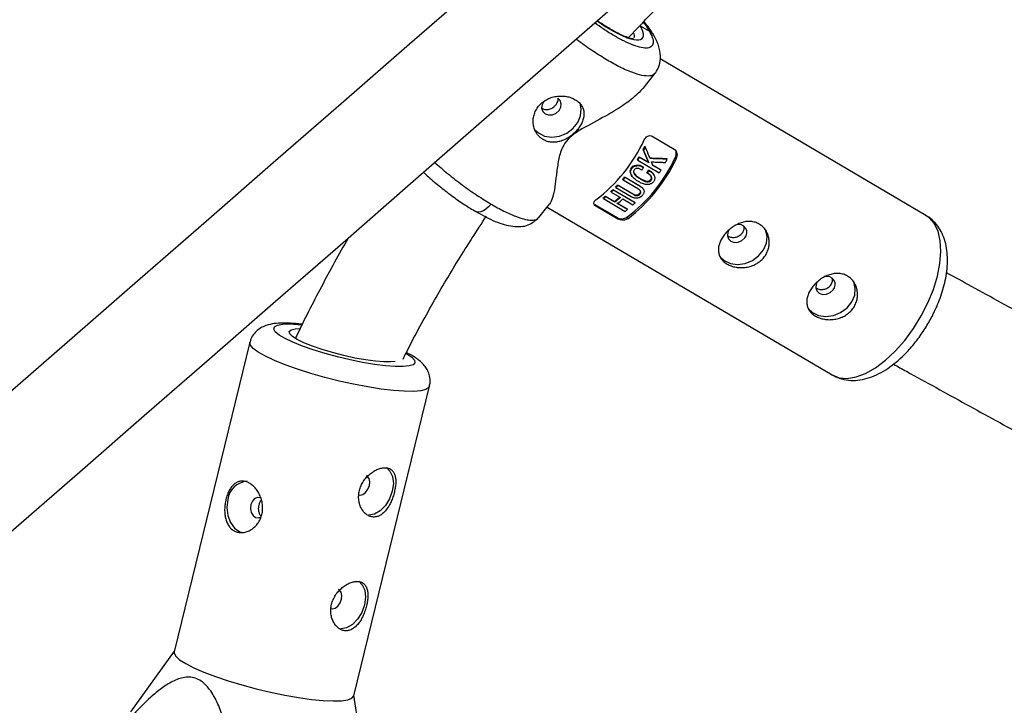
# Model space of a CAD drawing. Units: millimetres. Extents: x -3351 to 3413, y -3434 to 3223.
# Drawn here: x -872 to -723, y -1101 to -998 of the extents above; entities that cross this region are included whole.
import ezdxf

# ---------------------------------------------------------------- set-up
doc = ezdxf.new("R2010")
doc.units = ezdxf.units.MM

msp = doc.modelspace()

# ---------------------------------------------------------------- linework, layer by layer
at = {"color": 7, "linetype": 'Continuous', "lineweight": 25}
for p, q in [((-777.64, -998.65), (-776.26, -999.46)), ((-734.42, -1027.35), (-774.65, -1003.67)), ((-777.01, -1007.87), (-775.37, -1005.84)), ((-775.84, -1015.36), (-772.49, -1017.32)), ((-776.42, -1019.29), (-777.22, -1017.39)), ((-777.16, -1017.49), (-777.22, -1017.39)), ((-776.88, -1016.97), (-776.94, -1016.86)), ((-778.03, -1018.97), (-778.09, -1018.87)), ((-778.03, -1018.97), (-774.76, -1020.9)), ((-777.83, -1018.46), (-776.42, -1019.29)), ((-777.78, -1018.56), (-777.83, -1018.46)), ((-776.36, -1019.39), (-777.78, -1018.56)), ((-773.56, -1018.82), (-773.62, -1018.71)), ((-772.22, -1018.77), (-772.34, -1018.56)), ((-777.15, -1020.1), (-777.21, -1020)), ((-776.36, -1019.39), (-776.42, -1019.29)), ((-776.39, -1020.46), (-776.33, -1020.56)), ((-775.78, -1019.67), (-774.56, -1020.39)), ((-774.5, -1020.49), (-775.73, -1019.77)), ((-774.5, -1020.49), (-774.56, -1020.39)), ((-780.25, -1021.97), (-780.31, -1021.87)), ((-780.25, -1021.97), (-777.93, -1023.34)), ((-780.01, -1021.52), (-777.69, -1022.89)), ((-780.01, -1021.52), (-779.95, -1021.62)), ((-777.64, -1022.99), (-779.95, -1021.62)), ((-778.99, -1021.22), (-778.93, -1021.33)), ((-776.6, -1020.95), (-776.66, -1020.85)), ((-775.59, -1021.23), (-775.65, -1021.11)), ((-781.78, -1023.43), (-778.5, -1025.36)), ((-781.72, -1023.53), (-781.78, -1023.43)), ((-778.44, -1025.46), (-781.72, -1023.53)), ((-781.32, -1023.14), (-781.38, -1023.04)), ((-781.32, -1023.14), (-779.01, -1024.5)), ((-781.07, -1022.72), (-778.75, -1024.08)), ((-781.01, -1022.82), (-781.07, -1022.72)), ((-778.69, -1024.18), (-781.01, -1022.82)), ((-777.69, -1022.89), (-777.64, -1022.99)), ((-777.15, -1023.44), (-777.2, -1023.34)), ((-783.2, -1024.81), (-783.26, -1024.7)), ((-783.2, -1024.81), (-779.93, -1026.74)), ((-782.92, -1024.43), (-781.54, -1025.25)), ((-782.86, -1024.54), (-782.92, -1024.43)), ((-781.48, -1025.35), (-782.86, -1024.54)), ((-782.04, -1023.83), (-782.1, -1023.73)), ((-782.04, -1023.83), (-780.66, -1024.64)), ((-780.3, -1024.86), (-778.77, -1025.76)), ((-778.75, -1024.08), (-778.69, -1024.18)), ((-793, -1027.68), (-791.36, -1025.64)), ((-791.73, -1026.11), (-748.62, -1051.48)), ((-784.5, -1025.7), (-781.16, -1027.67)), ((-784.5, -1025.7), (-784.37, -1025.93)), ((-781.03, -1027.9), (-784.37, -1025.93)), ((-781.48, -1025.35), (-781.54, -1025.25)), ((-781.18, -1025.46), (-779.64, -1026.36)), ((-779.59, -1026.47), (-781.12, -1025.56)), ((-779.59, -1026.47), (-779.64, -1026.36)), ((-778.44, -1025.46), (-778.5, -1025.36)), ((-781.16, -1027.67), (-781.03, -1027.9)), ((-779.65, -1027.62), (-779.53, -1027.84)), ((-836.72, -1046.54), (-848.2, -1093.38)), ((-821, -1100.04), (-809.53, -1053.2)), ((-848.18, -1093.29), (-854.81, -1102.44)), ((-818.68, -1115.55), (-820.98, -1099.95))]:
    msp.add_line(p, q, dxfattribs=at)
at = {"color": 7, "linetype": 'Continuous', "lineweight": 25, "flags": 128}
for points in [[(-736.22, -934.91), (-737.28, -935.84), (-748.28, -945.42), (-759.21, -954.95), (-770.06, -964.4), (-780.83, -973.78), (-791.5, -983.08), (-802.08, -992.3), (-812.56, -1001.43), (-822.93, -1010.47), (-833.19, -1019.4), (-843.33, -1028.24), (-853.34, -1036.96), (-863.23, -1045.58), (-872.98, -1054.07), (-882.59, -1062.45), (-892.05, -1070.69), (-901.37, -1078.81), (-909.56, -1085.95)], [(-898.28, -1097.34), (-890.86, -1090.87), (-881.54, -1082.75), (-872.08, -1074.51), (-862.47, -1066.14), (-852.72, -1057.64), (-842.83, -1049.03), (-832.82, -1040.3), (-822.68, -1031.47), (-812.42, -1022.53), (-802.05, -1013.49), (-791.57, -1004.37), (-780.99, -995.15), (-770.32, -985.84), (-759.55, -976.46), (-748.7, -967.01), (-737.77, -957.49), (-726.77, -947.9), (-725.53, -946.82)], [(-792.12, -1009.99), (-792.23, -1010.12), (-792.51, -1010.62), (-792.57, -1011.14), (-792.4, -1011.62), (-792.03, -1011.97), (-791.52, -1012.14), (-790.94, -1012.1), (-790.38, -1011.87), (-789.93, -1011.47), (-789.66, -1010.97), (-789.6, -1010.45), (-789.77, -1009.97), (-790.14, -1009.62)], [(-793.58, -1014.4), (-793.06, -1014.87), (-792.12, -1015.33), (-791.03, -1015.48), (-789.88, -1015.33), (-788.78, -1014.88), (-787.83, -1014.17), (-787.1, -1013.27), (-786.67, -1012.26), (-786.57, -1011.22), (-786.76, -1010.35)], [(-778.96, -1021.21), (-779.13, -1020.89), (-779.16, -1020.62), (-779.09, -1020.33), (-778.94, -1020.1), (-778.75, -1019.91), (-778.51, -1019.79), (-778.11, -1019.71), (-777.69, -1019.76), (-777.5, -1019.83), (-777.21, -1020), (-777.21, -1020)], [(-778.58, -1020.97), (-778.31, -1021.31), (-777.68, -1021.74), (-776.99, -1022.08), (-776.59, -1022.15), (-776.36, -1022.13), (-776.26, -1022.1), (-776.18, -1022.05), (-776.09, -1021.98), (-776.02, -1021.89), (-775.98, -1021.8), (-775.96, -1021.69), (-775.99, -1021.5), (-776.07, -1021.33), (-776.66, -1020.85), (-776.66, -1020.85)], [(-765.58, -1033.55), (-764.95, -1034.16), (-764.01, -1034.61), (-762.93, -1034.77), (-761.78, -1034.62), (-760.68, -1034.17), (-759.73, -1033.46), (-759, -1032.56), (-758.56, -1031.54), (-758.46, -1030.51), (-758.7, -1029.54), (-758.82, -1029.3)], [(-764.25, -1029.58), (-764.4, -1029.9), (-764.46, -1030.43), (-764.29, -1030.91), (-763.92, -1031.25), (-763.41, -1031.42), (-762.83, -1031.39), (-762.28, -1031.16), (-761.83, -1030.76)], [(-752.22, -1041.42), (-751.59, -1042.03), (-750.65, -1042.48), (-749.56, -1042.64), (-748.41, -1042.48), (-747.32, -1042.03), (-746.36, -1041.33), (-745.63, -1040.43), (-745.2, -1039.41), (-745.1, -1038.38), (-745.34, -1037.41), (-745.46, -1037.17)], [(-750.89, -1037.45), (-751.04, -1037.77), (-751.1, -1038.3), (-750.93, -1038.77), (-750.56, -1039.12), (-750.05, -1039.29), (-749.47, -1039.26), (-748.91, -1039.03), (-748.46, -1038.63)], [(-816.43, -1049.52), (-817.72, -1049.41), (-819.21, -1049.21), (-820.83, -1048.92), (-822.51, -1048.55), (-824.2, -1048.11), (-825.8, -1047.64), (-827.27, -1047.13), (-828.55, -1046.62), (-829.57, -1046.12), (-830.29, -1045.67), (-830.7, -1045.26), (-830.77, -1044.93), (-830.49, -1044.68), (-829.89, -1044.53), (-829.26, -1044.48)], [(-814.76, -1049.44), (-815.38, -1049.52), (-816.43, -1049.52)], [(-820.29, -1069.6), (-820.05, -1069.66), (-819.63, -1069.56), (-819.21, -1069.25), (-818.86, -1068.78), (-818.64, -1068.22), (-818.58, -1067.65), (-818.69, -1067.16), (-818.95, -1066.82), (-819.09, -1066.74)], [(-816.04, -1065.51), (-815.52, -1066.02), (-815.13, -1066.87), (-815.01, -1067.92), (-815.17, -1069.08), (-815.58, -1070.23), (-816.21, -1071.25), (-817, -1072.05), (-817.86, -1072.54), (-818.72, -1072.69)], [(-840.04, -1070.33), (-840.19, -1071.54), (-840.06, -1072.74), (-839.66, -1073.81), (-839.03, -1074.66), (-838.23, -1075.2), (-837.75, -1075.34)], [(-836.57, -1071.1), (-836.63, -1071.7), (-836.51, -1072.28), (-836.24, -1072.74), (-835.85, -1073.03), (-835.41, -1073.09), (-835.04, -1072.95)], [(-835.02, -1070.12), (-835.13, -1070.07), (-835.57, -1070.01), (-836, -1070.18), (-836.35, -1070.56), (-836.57, -1071.1)], [(-820.25, -1082.71), (-819.73, -1083.22), (-819.35, -1084.07), (-819.23, -1085.13), (-819.38, -1086.28), (-819.79, -1087.43), (-820.42, -1088.45), (-821.21, -1089.25), (-822.08, -1089.75), (-822.94, -1089.9)], [(-824.51, -1086.81), (-824.27, -1086.86), (-823.84, -1086.77), (-823.42, -1086.46), (-823.08, -1085.99), (-822.86, -1085.43), (-822.8, -1084.86), (-822.91, -1084.36), (-823.17, -1084.03), (-823.31, -1083.95)], [(-848.2, -1093.38), (-848.2, -1093.57), (-847.95, -1094.04), (-847.36, -1094.58), (-846.43, -1095.17), (-845.2, -1095.8), (-843.69, -1096.46), (-841.94, -1097.12), (-840.01, -1097.77), (-837.94, -1098.39), (-835.78, -1098.97), (-833.59, -1099.49), (-831.42, -1099.94), (-829.34, -1100.31), (-827.4, -1100.58), (-825.64, -1100.75), (-824.11, -1100.82), (-822.86, -1100.78), (-821.9, -1100.64), (-821.28, -1100.39), (-821.01, -1100.05), (-821, -1100.04)]]:
    msp.add_lwpolyline(points, dxfattribs=at)
at = {"color": 8, "linetype": 'Continuous', "lineweight": 25, "flags": 128}
for points in [[(-782.28, -999.08), (-782.23, -999.12), (-782.16, -999.2)], [(-800.23, -1025.62), (-800.6, -1026.04), (-800.99, -1026.38), (-801.38, -1026.63), (-801.76, -1026.79), (-802.11, -1026.86), (-802.43, -1026.81), (-802.53, -1026.77)], [(-737.63, -1046.26), (-736.31, -1044.47), (-735.13, -1042.56), (-734.11, -1040.56), (-733.28, -1038.54), (-732.67, -1036.53), (-732.29, -1034.6), (-732.14, -1032.8), (-732.24, -1031.17), (-732.58, -1029.75), (-733.15, -1028.58), (-733.94, -1027.69), (-734.42, -1027.35)], [(-814.75, -1050.22), (-816.21, -1050.11), (-817.86, -1049.9), (-819.66, -1049.59), (-821.55, -1049.21), (-823.47, -1048.75), (-825.35, -1048.24), (-827.14, -1047.68), (-828.78, -1047.11), (-830.21, -1046.53), (-831.39, -1045.97), (-832.29, -1045.44), (-832.87, -1044.96), (-833.11, -1044.54), (-833.01, -1044.21), (-832.56, -1043.96), (-831.8, -1043.82), (-830.73, -1043.77), (-829.39, -1043.83), (-828.87, -1043.87)], [(-813.36, -1053.96), (-815.01, -1053.84), (-816.87, -1053.62), (-818.89, -1053.3), (-821.02, -1052.89), (-823.21, -1052.4), (-825.39, -1051.85), (-827.51, -1051.25), (-829.52, -1050.61), (-831.37, -1049.95), (-833, -1049.29), (-834.37, -1048.64), (-835.46, -1048.03), (-836.22, -1047.46), (-836.65, -1046.96), (-836.72, -1046.54)], [(-748.62, -1051.48), (-747.56, -1051.9), (-746.33, -1052), (-744.98, -1051.78), (-743.54, -1051.24), (-742.04, -1050.39), (-740.53, -1049.25), (-739.05, -1047.87), (-737.63, -1046.26)], [(-813.1, -1048.23), (-812.96, -1048.31), (-812.22, -1048.81), (-811.81, -1049.26), (-811.74, -1049.64), (-812.02, -1049.93), (-812.62, -1050.13), (-813.55, -1050.22), (-814.75, -1050.22)], [(-809.53, -1053.2), (-809.62, -1053.39), (-810.07, -1053.69), (-810.86, -1053.88), (-811.97, -1053.98), (-813.36, -1053.96)]]:
    msp.add_lwpolyline(points, dxfattribs=at)
at = {"color": 7, "linetype": 'Continuous', "lineweight": 25}
for centre, radius, start, end in [((-798.95, -1005.73), 24.16, 307.1481, 335.0369), ((-800.55, -1004.66), 26.57, 331.3786, 332.6638), ((-793.64, -1008.85), 23.41, 306.6892, 335.4958), ((-794.12, -1008.58), 24.16, 307.1481, 335.0369), ((-800.69, -1004.59), 26.74, 327.695, 328.7415), ((-771.72, -905.36), 113.37, 267.7271, 269.0363), ((-798.42, -1005.94), 26.39, 325.5744, 326.6143), ((-798.36, -1006.33), 23.82, 319.2846, 320.3834), ((-795.3, -1009.26), 19.58, 312.3679, 313.6574), ((-796.57, -1007.96), 21.4, 315.212, 316.4074), ((-793.29, -1011.6), 16.5, 307.4281, 308.9335), ((-792.9, -1011.2), 18.06, 308.9624, 312.3971), ((-762.73, -1029.93), 1.22, 317.4186, 107.1839), ((-749.36, -1037.8), 1.22, 317.4186, 107.1839), ((-836.93, -1070.7), 3.14, 94.084, 173.2092)]:
    msp.add_arc(centre, radius, start, end, dxfattribs=at)
for points, knots in [([(-779.48, -1000.49), (-778.05, -998.98), (-774.76, -995.51), (-769.35, -990.32), (-763.3, -984.91), (-757.02, -979.73), (-750.55, -974.8), (-743.88, -970.11), (-737.04, -965.68), (-730.02, -961.51), (-722.83, -957.61), (-715.5, -953.98), (-708.02, -950.64), (-702.12, -948.21), (-698.67, -946.98), (-697.8, -946.68)], [0, 0, 0, 0, 0.0635251, 0.1461616, 0.2287945, 0.3114235, 0.3940482, 0.4766683, 0.5592836, 0.6418938, 0.7244989, 0.8070987, 0.889693, 0.9722818, 1, 1, 1, 1]), ([(-782.28, -999.08), (-782.75, -998.81), (-783.35, -998.44), (-783.98, -997.99), (-784.13, -997.88)], [0, 0, 0, 0, 0.769432, 1, 1, 1, 1]), ([(-775.62, -1000.06), (-775.95, -999.51), (-776.32, -998.88), (-777.01, -998.11), (-777.1, -998.01)], [0, 0, 0, 0, 0.872052, 1, 1, 1, 1]), ([(-778.69, -1000.62), (-778.7, -1000.62), (-778.7, -1000.62), (-779.06, -1000.62), (-779.89, -1000.33), (-781.05, -999.79), (-781.85, -999.33), (-782.28, -999.08)], [0, 0, 0, 0, 0.079717, 0.296535, 0.600571, 0.787996, 1, 1, 1, 1]), ([(-782.16, -999.2), (-781.22, -999.75), (-780.35, -1000.18), (-778.89, -1000.73), (-778.29, -1000.84), (-777.45, -1000.74), (-777.21, -1000.52), (-777.13, -999.79), (-777.29, -999.28), (-777.64, -998.65)], [0, 0, 0, 0, 0.25, 0.25, 0.5, 0.5, 0.75, 0.75, 1, 1, 1, 1]), ([(-775.34, -1005.8), (-775.12, -1005.44), (-774.68, -1004.72), (-774.53, -1003.26), (-774.78, -1001.67), (-775.31, -1000.6), (-775.58, -1000.08)], [0, 0, 0, 0, 0.255808, 0.510914, 0.760553, 1, 1, 1, 1]), ([(-775.35, -1005.8), (-775.35, -1005.81), (-775.36, -1005.83), (-775.37, -1005.84), (-775.37, -1005.84)], [0, 0, 0, 0, 0.9509, 1, 1, 1, 1]), ([(-777.02, -1007.86), (-777.36, -1008.25), (-778.19, -1009.19), (-780.04, -1010.6), (-782.69, -1012.25), (-785.37, -1013.6), (-787.62, -1014.93), (-788.89, -1016.06), (-789.73, -1017.56), (-790.11, -1019.35), (-790.35, -1021.28), (-790.58, -1023.15), (-790.87, -1024.76), (-791.2, -1025.34), (-791.37, -1025.63)], [0, 0, 0, 0, 0.06738, 0.163447, 0.262225, 0.39425, 0.453167, 0.500056, 0.544302, 0.617652, 0.704749, 0.793567, 0.898036, 1, 1, 1, 1]), ([(-792.35, -1015.87), (-792.4, -1015.84), (-792.5, -1015.78), (-792.64, -1015.68), (-792.77, -1015.57), (-792.9, -1015.46), (-793.01, -1015.34), (-793.13, -1015.21), (-793.23, -1015.07), (-793.43, -1014.78), (-793.67, -1014.31), (-793.84, -1013.62), (-793.87, -1012.89), (-793.75, -1012.15), (-793.48, -1011.45), (-793.06, -1010.81), (-792.52, -1010.26), (-791.87, -1009.82), (-791.15, -1009.5), (-790.37, -1009.32), (-789.59, -1009.26), (-788.95, -1009.32), (-788.46, -1009.42), (-788.11, -1009.53), (-787.78, -1009.66), (-787.58, -1009.77), (-787.48, -1009.83)], [0, 0, 0, 0, 0.0157292, 0.0313576, 0.0469228, 0.0624627, 0.0780158, 0.0936201, 0.1093134, 0.125133, 0.1875061, 0.2500167, 0.3126861, 0.3749455, 0.4375708, 0.4998712, 0.562165, 0.6248299, 0.6871436, 0.7498766, 0.8124326, 0.8748592, 0.9063731, 0.9375317, 0.9686388, 1, 1, 1, 1]), ([(-792.48, -1011.17), (-792.32, -1011.24), (-791.99, -1011.38), (-791.4, -1011.3), (-790.85, -1011.04), (-790.39, -1010.62), (-790.12, -1010.12), (-790.02, -1009.76), (-790.08, -1009.61), (-790.08, -1009.6)], [0, 0, 0, 0, 0.165824, 0.331665, 0.49748, 0.663302, 0.829017, 0.994691, 1, 1, 1, 1]), ([(-787.48, -1009.83), (-787.28, -1009.94), (-787.11, -1010.07), (-786.79, -1010.36), (-786.66, -1010.52), (-786.44, -1010.86), (-786.35, -1011.04), (-786.22, -1011.41), (-786.18, -1011.61), (-786.16, -1012.01), (-786.17, -1012.22), (-786.23, -1012.64), (-786.29, -1012.85), (-786.45, -1013.28), (-786.55, -1013.49), (-786.8, -1013.91), (-786.94, -1014.12), (-787.26, -1014.52), (-787.44, -1014.71), (-787.82, -1015.07), (-788.02, -1015.23), (-788.45, -1015.54), (-788.68, -1015.67), (-789.14, -1015.91), (-789.38, -1016.01), (-789.86, -1016.16), (-790.09, -1016.21), (-790.57, -1016.28), (-790.82, -1016.28), (-791.28, -1016.25), (-791.51, -1016.21), (-791.95, -1016.08), (-792.16, -1015.98), (-792.35, -1015.87)], [0, 0, 0, 0, 0.0625, 0.0625, 0.125, 0.125, 0.1875, 0.1875, 0.25, 0.25, 0.3125, 0.3125, 0.375, 0.375, 0.4375, 0.4375, 0.5, 0.5, 0.5625, 0.5625, 0.625, 0.625, 0.6875, 0.6875, 0.75, 0.75, 0.8125, 0.8125, 0.875, 0.875, 0.9375, 0.9375, 1, 1, 1, 1]), ([(-777.04, -1015.93), (-776.98, -1015.81), (-776.91, -1015.69), (-776.73, -1015.5), (-776.63, -1015.42), (-776.41, -1015.3), (-776.29, -1015.27), (-776.06, -1015.27), (-775.94, -1015.3), (-775.84, -1015.36)], [0, 0, 0, 0, 0.25, 0.25, 0.5, 0.5, 0.75, 0.75, 1, 1, 1, 1]), ([(-777.16, -1017.49), (-777.1, -1017.65), (-776.96, -1017.96), (-776.77, -1018.43), (-776.56, -1018.91), (-776.43, -1019.23), (-776.36, -1019.39)], [0, 0, 0, 0, 0.239114, 0.485484, 0.739112, 1, 1, 1, 1]), ([(-776.15, -1018.74), (-776.22, -1018.59), (-776.34, -1018.29), (-776.52, -1017.84), (-776.7, -1017.4), (-776.82, -1017.11), (-776.88, -1016.97)], [0, 0, 0, 0, 0.259298, 0.512395, 0.759295, 1, 1, 1, 1]), ([(-772.49, -1017.32), (-772.39, -1017.39), (-772.3, -1017.48), (-772.17, -1017.7), (-772.12, -1017.83), (-772.07, -1018.1), (-772.07, -1018.24), (-772.11, -1018.51), (-772.16, -1018.65), (-772.22, -1018.77)], [0, 0, 0, 0, 0.25, 0.25, 0.5, 0.5, 0.75, 0.75, 1, 1, 1, 1]), ([(-772.34, -1018.56), (-772.29, -1018.43), (-772.2, -1018.16), (-772.2, -1017.74), (-772.3, -1017.5), (-772.35, -1017.39)], [0, 0, 0, 0, 0.341356, 0.683056, 1, 1, 1, 1]), ([(-773.56, -1018.82), (-773.77, -1018.82), (-774.18, -1018.81), (-774.82, -1018.79), (-775.48, -1018.77), (-775.93, -1018.75), (-776.15, -1018.74)], [0, 0, 0, 0, 0.239643, 0.486189, 0.73964, 1, 1, 1, 1]), ([(-776.33, -1020.56), (-776.25, -1020.61), (-776.1, -1020.71), (-775.9, -1020.86), (-775.71, -1021.03), (-775.56, -1021.25), (-775.48, -1021.5), (-775.45, -1021.72), (-775.46, -1021.91), (-775.53, -1022.09), (-775.63, -1022.24), (-775.75, -1022.38), (-775.9, -1022.5), (-776.09, -1022.6), (-776.33, -1022.65), (-776.6, -1022.68), (-776.88, -1022.66), (-777.19, -1022.58), (-777.53, -1022.43), (-777.91, -1022.23), (-778.27, -1022), (-778.56, -1021.78), (-778.79, -1021.55), (-778.96, -1021.31), (-779.07, -1021.04), (-779.12, -1020.8), (-779.09, -1020.56), (-778.97, -1020.3), (-778.8, -1020.09), (-778.6, -1019.94), (-778.41, -1019.87), (-778.24, -1019.83), (-778.07, -1019.81), (-777.92, -1019.8), (-777.77, -1019.82), (-777.6, -1019.87), (-777.39, -1019.95), (-777.24, -1020.05), (-777.15, -1020.1)], [0, 0, 0, 0, 0.034217, 0.062563, 0.085494, 0.124931, 0.152763, 0.174932, 0.196263, 0.215046, 0.232903, 0.250252, 0.269215, 0.290019, 0.313848, 0.341769, 0.375455, 0.404329, 0.445289, 0.500419, 0.552894, 0.594475, 0.625219, 0.667458, 0.700891, 0.727936, 0.75032, 0.780205, 0.812871, 0.831736, 0.852108, 0.875418, 0.887278, 0.906679, 0.923268, 0.937937, 0.965678, 1, 1, 1, 1]), ([(-777.41, -1020.48), (-777.47, -1020.44), (-777.58, -1020.38), (-777.77, -1020.29), (-777.96, -1020.24), (-778.13, -1020.23), (-778.26, -1020.25), (-778.4, -1020.29), (-778.53, -1020.4), (-778.62, -1020.53), (-778.66, -1020.67), (-778.67, -1020.82), (-778.61, -1020.98), (-778.5, -1021.16), (-778.31, -1021.37), (-778.01, -1021.6), (-777.63, -1021.84), (-777.25, -1022.05), (-776.92, -1022.19), (-776.66, -1022.25), (-776.44, -1022.25), (-776.27, -1022.23), (-776.11, -1022.15), (-775.98, -1022.03), (-775.89, -1021.86), (-775.9, -1021.64), (-775.98, -1021.46), (-776.1, -1021.31), (-776.23, -1021.19), (-776.41, -1021.07), (-776.54, -1020.99), (-776.6, -1020.95)], [0, 0, 0, 0, 0.035001, 0.062816, 0.103539, 0.125529, 0.142233, 0.163563, 0.188287, 0.210053, 0.230637, 0.251186, 0.278932, 0.313472, 0.358639, 0.421223, 0.500621, 0.575719, 0.63217, 0.672385, 0.703352, 0.728646, 0.750079, 0.775781, 0.80054, 0.829654, 0.874831, 0.897314, 0.926178, 0.962147, 1, 1, 1, 1]), ([(-776.39, -1020.46), (-776.29, -1020.52), (-776.13, -1020.62), (-775.92, -1020.79), (-775.75, -1020.94), (-775.69, -1021.08), (-775.66, -1021.14)], [0, 0, 0, 0, 0.3669491, 0.5504222, 0.799199, 1, 1, 1, 1]), ([(-775.95, -1019.24), (-775.71, -1019.25), (-775.23, -1019.27), (-774.52, -1019.3), (-774.06, -1019.32), (-773.83, -1019.33)], [0, 0, 0, 0, 0.343738, 0.677071, 1, 1, 1, 1]), ([(-810.45, -1020.81), (-810.2, -1021.05), (-809.39, -1021.81), (-807.87, -1023.07), (-806.02, -1024.49), (-804.22, -1025.75), (-803.09, -1026.43), (-802.54, -1026.77)], [0, 0, 0, 0, 0.104182, 0.339774, 0.567416, 0.787397, 1, 1, 1, 1]), ([(-777.64, -1022.99), (-777.58, -1023.02), (-777.48, -1023.08), (-777.35, -1023.18), (-777.26, -1023.26), (-777.2, -1023.34), (-777.16, -1023.42), (-777.12, -1023.49), (-777.08, -1023.61), (-777.06, -1023.77), (-777.1, -1023.97), (-777.2, -1024.16), (-777.33, -1024.33), (-777.49, -1024.49), (-777.68, -1024.62), (-777.92, -1024.72), (-778.18, -1024.76), (-778.42, -1024.74), (-778.63, -1024.69), (-778.82, -1024.61), (-778.94, -1024.54), (-779.01, -1024.5)], [0, 0, 0, 0, 0.06041, 0.107016, 0.144056, 0.174948, 0.202098, 0.227004, 0.250544, 0.319892, 0.37569, 0.436154, 0.501078, 0.548445, 0.626266, 0.680192, 0.751441, 0.821699, 0.875892, 0.932091, 1, 1, 1, 1]), ([(-778.75, -1024.08), (-778.66, -1024.13), (-778.52, -1024.21), (-778.27, -1024.26), (-778.06, -1024.23), (-777.89, -1024.16), (-777.75, -1024.04), (-777.65, -1023.9), (-777.61, -1023.75), (-777.61, -1023.62), (-777.65, -1023.56), (-777.66, -1023.53)], [0, 0, 0, 0, 0.195, 0.319443, 0.44416, 0.540693, 0.636881, 0.75058, 0.846176, 0.941445, 1, 1, 1, 1]), ([(-778.69, -1024.18), (-778.61, -1024.23), (-778.47, -1024.31), (-778.23, -1024.36), (-778.05, -1024.34), (-777.92, -1024.3), (-777.82, -1024.24), (-777.75, -1024.19), (-777.65, -1024.09), (-777.54, -1023.91), (-777.56, -1023.7), (-777.64, -1023.55), (-777.76, -1023.44), (-777.87, -1023.37), (-777.93, -1023.34)], [0, 0, 0, 0, 0.141156, 0.249687, 0.32392, 0.379059, 0.425365, 0.46577, 0.50053, 0.611143, 0.749562, 0.811913, 0.89267, 1, 1, 1, 1]), ([(-777.69, -1022.89), (-777.56, -1022.97), (-777.35, -1023.09), (-777.25, -1023.28), (-777.22, -1023.34)], [0, 0, 0, 0, 0.675171, 1, 1, 1, 1]), ([(-784.37, -1025.93), (-784.47, -1025.87), (-784.55, -1025.79), (-784.65, -1025.63), (-784.67, -1025.55), (-784.66, -1025.38), (-784.63, -1025.29), (-784.53, -1025.13), (-784.45, -1025.06), (-784.36, -1024.99)], [0, 0, 0, 0, 0.25, 0.25, 0.5, 0.5, 0.75, 0.75, 1, 1, 1, 1]), ([(-813.52, -1049.08), (-813.38, -1048.78), (-812.06, -1046.06), (-809.29, -1041.05), (-805.27, -1034.11), (-802.36, -1029.66), (-800.93, -1027.46)], [0, 0, 0, 0, 0.039412, 0.362631, 0.685851, 1, 1, 1, 1]), ([(-802.54, -1026.77), (-801.54, -1027.31), (-799.58, -1028.37), (-796.92, -1029.11), (-794.53, -1029.03), (-793.47, -1028.09), (-792.97, -1027.63)], [0, 0, 0, 0, 0.2668757, 0.5230627, 0.7693322, 1, 1, 1, 1]), ([(-781.16, -1027.67), (-781.05, -1027.73), (-780.93, -1027.78), (-780.66, -1027.84), (-780.51, -1027.85), (-780.24, -1027.83), (-780.1, -1027.81), (-779.86, -1027.74), (-779.75, -1027.68), (-779.65, -1027.62)], [0, 0, 0, 0, 0.25, 0.25, 0.5, 0.5, 0.75, 0.75, 1, 1, 1, 1]), ([(-779.53, -1027.84), (-779.62, -1027.9), (-779.73, -1027.95), (-779.98, -1028.03), (-780.11, -1028.06), (-780.39, -1028.07), (-780.53, -1028.06), (-780.8, -1028), (-780.92, -1027.96), (-781.03, -1027.9)], [0, 0, 0, 0, 0.25, 0.25, 0.5, 0.5, 0.75, 0.75, 1, 1, 1, 1]), ([(-734.12, -1043.77), (-733.78, -1043.16), (-733.3, -1042.3), (-732.71, -1040.99), (-732.26, -1039.87), (-731.82, -1038.54), (-731.47, -1037.16), (-731.23, -1035.75), (-731.13, -1034.34), (-731.18, -1032.96), (-731.39, -1031.63), (-731.8, -1030.37), (-732.41, -1029.21), (-733.23, -1028.23), (-733.95, -1027.59), (-734.41, -1027.37), (-734.48, -1027.34)], [0, 0, 0, 0, 0.099906, 0.140626, 0.20777, 0.276772, 0.350228, 0.426327, 0.504519, 0.584369, 0.66524, 0.746063, 0.826053, 0.905426, 0.985651, 1, 1, 1, 1]), ([(-764.88, -1030.22), (-764.72, -1030.01), (-764.54, -1029.83), (-764.16, -1029.47), (-763.95, -1029.3), (-763.52, -1029), (-763.3, -1028.86), (-762.84, -1028.63), (-762.6, -1028.53), (-762.13, -1028.37), (-761.89, -1028.32), (-761.41, -1028.25), (-761.17, -1028.24), (-760.71, -1028.28), (-760.48, -1028.32), (-760.04, -1028.45), (-759.83, -1028.54), (-759.44, -1028.77), (-759.26, -1028.91), (-758.93, -1029.23), (-758.78, -1029.4), (-758.53, -1029.8), (-758.43, -1030.01), (-758.26, -1030.45), (-758.2, -1030.68), (-758.13, -1031.16), (-758.12, -1031.4), (-758.15, -1031.89), (-758.19, -1032.14), (-758.32, -1032.61), (-758.41, -1032.85), (-758.64, -1033.3), (-758.78, -1033.51), (-759.1, -1033.91), (-759.28, -1034.09), (-759.68, -1034.42), (-759.9, -1034.57), (-760.36, -1034.82), (-760.6, -1034.93), (-761.1, -1035.09), (-761.36, -1035.16), (-761.87, -1035.23), (-762.13, -1035.25), (-762.65, -1035.25), (-762.91, -1035.23), (-763.4, -1035.14), (-763.65, -1035.08), (-764.1, -1034.91), (-764.31, -1034.82), (-764.7, -1034.59), (-764.88, -1034.45), (-765.19, -1034.17), (-765.33, -1034.01), (-765.55, -1033.67), (-765.64, -1033.49), (-765.76, -1033.12), (-765.8, -1032.93), (-765.83, -1032.52), (-765.82, -1032.32), (-765.75, -1031.9), (-765.69, -1031.68), (-765.53, -1031.26), (-765.43, -1031.05), (-765.19, -1030.62), (-765.04, -1030.42), (-764.88, -1030.22)], [0, 0, 0, 0, 0.03125, 0.03125, 0.0625, 0.0625, 0.09375, 0.09375, 0.125, 0.125, 0.15625, 0.15625, 0.1875, 0.1875, 0.21875, 0.21875, 0.25, 0.25, 0.28125, 0.28125, 0.3125, 0.3125, 0.34375, 0.34375, 0.375, 0.375, 0.40625, 0.40625, 0.4375, 0.4375, 0.46875, 0.46875, 0.5, 0.5, 0.53125, 0.53125, 0.5625, 0.5625, 0.59375, 0.59375, 0.625, 0.625, 0.65625, 0.65625, 0.6875, 0.6875, 0.71875, 0.71875, 0.75, 0.75, 0.78125, 0.78125, 0.8125, 0.8125, 0.84375, 0.84375, 0.875, 0.875, 0.90625, 0.90625, 0.9375, 0.9375, 0.96875, 0.96875, 1, 1, 1, 1]), ([(-762.23, -1030.05), (-762.12, -1029.88), (-761.91, -1029.56), (-761.92, -1029.2), (-761.92, -1029.02)], [0, 0, 0, 0, 0.515499, 1, 1, 1, 1]), ([(-821.76, -1030.67), (-821.78, -1030.71), (-823.26, -1033.15), (-825.9, -1038.14), (-828.56, -1043.19), (-829.77, -1045.83), (-829.82, -1045.93)], [0, 0, 0, 0, 0.008567, 0.494822, 0.981072, 1, 1, 1, 1]), ([(-764.44, -1030.4), (-764.42, -1030.43), (-764.28, -1030.57), (-763.85, -1030.68), (-763.26, -1030.68), (-762.66, -1030.47), (-762.37, -1030.19), (-762.23, -1030.05)], [0, 0, 0, 0, 0.049043, 0.286611, 0.524305, 0.762089, 1, 1, 1, 1]), ([(-751.51, -1038.08), (-751.35, -1037.88), (-751.18, -1037.69), (-750.8, -1037.34), (-750.59, -1037.17), (-750.16, -1036.86), (-749.94, -1036.73), (-749.48, -1036.49), (-749.24, -1036.4), (-748.76, -1036.24), (-748.52, -1036.19), (-748.04, -1036.12), (-747.8, -1036.11), (-747.34, -1036.15), (-747.11, -1036.19), (-746.67, -1036.32), (-746.47, -1036.41), (-746.08, -1036.64), (-745.89, -1036.78), (-745.56, -1037.1), (-745.42, -1037.27), (-745.17, -1037.66), (-745.06, -1037.88), (-744.9, -1038.32), (-744.84, -1038.55), (-744.77, -1039.03), (-744.75, -1039.27), (-744.78, -1039.76), (-744.82, -1040), (-744.95, -1040.48), (-745.04, -1040.71), (-745.27, -1041.16), (-745.41, -1041.38), (-745.74, -1041.78), (-745.92, -1041.96), (-746.31, -1042.29), (-746.53, -1042.44), (-746.99, -1042.69), (-747.23, -1042.79), (-747.73, -1042.96), (-747.99, -1043.02), (-748.51, -1043.1), (-748.77, -1043.12), (-749.29, -1043.12), (-749.54, -1043.09), (-750.04, -1043.01), (-750.28, -1042.94), (-750.74, -1042.78), (-750.95, -1042.68), (-751.34, -1042.45), (-751.52, -1042.32), (-751.83, -1042.04), (-751.96, -1041.88), (-752.18, -1041.54), (-752.27, -1041.36), (-752.4, -1040.99), (-752.43, -1040.79), (-752.46, -1040.39), (-752.45, -1040.19), (-752.39, -1039.77), (-752.33, -1039.55), (-752.17, -1039.13), (-752.07, -1038.91), (-751.82, -1038.49), (-751.68, -1038.28), (-751.51, -1038.08)], [0, 0, 0, 0, 0.03125, 0.03125, 0.0625, 0.0625, 0.09375, 0.09375, 0.125, 0.125, 0.15625, 0.15625, 0.1875, 0.1875, 0.21875, 0.21875, 0.25, 0.25, 0.28125, 0.28125, 0.3125, 0.3125, 0.34375, 0.34375, 0.375, 0.375, 0.40625, 0.40625, 0.4375, 0.4375, 0.46875, 0.46875, 0.5, 0.5, 0.53125, 0.53125, 0.5625, 0.5625, 0.59375, 0.59375, 0.625, 0.625, 0.65625, 0.65625, 0.6875, 0.6875, 0.71875, 0.71875, 0.75, 0.75, 0.78125, 0.78125, 0.8125, 0.8125, 0.84375, 0.84375, 0.875, 0.875, 0.90625, 0.90625, 0.9375, 0.9375, 0.96875, 0.96875, 1, 1, 1, 1]), ([(-748.86, -1037.93), (-748.75, -1037.77), (-748.54, -1037.44), (-748.54, -1037.08), (-748.55, -1036.9)], [0, 0, 0, 0, 0.512066, 1, 1, 1, 1]), ([(-655.33, -1077.44), (-657.72, -1076.15), (-663.3, -1073.14), (-672.02, -1068.42), (-681.49, -1063.28), (-690.88, -1058.17), (-700.19, -1053.1), (-709.41, -1048.05), (-718.52, -1043.05), (-725.82, -1039.03), (-730.04, -1036.7), (-731.3, -1036.01)], [0, 0, 0, 0, 0.09113, 0.21353, 0.335929, 0.458326, 0.58072, 0.703111, 0.825498, 0.947882, 1, 1, 1, 1]), ([(-751.08, -1038.28), (-751.05, -1038.31), (-750.91, -1038.45), (-750.48, -1038.56), (-749.88, -1038.56), (-749.29, -1038.36), (-749, -1038.08), (-748.86, -1037.93)], [0, 0, 0, 0, 0.054637, 0.29081, 0.527105, 0.763486, 1, 1, 1, 1]), ([(-828.76, -1043.82), (-829.12, -1043.78), (-830.04, -1043.68), (-831.37, -1043.62), (-832.71, -1043.66), (-833.78, -1043.83), (-834.69, -1044.14), (-835.44, -1044.57), (-836.11, -1045.21), (-836.56, -1045.9), (-836.65, -1046.38), (-836.69, -1046.54)], [0, 0, 0, 0, 0.100438, 0.261316, 0.431237, 0.589218, 0.688483, 0.779726, 0.868153, 0.956191, 1, 1, 1, 1]), ([(-748.53, -1051.51), (-748.21, -1051.68), (-747.46, -1052.08), (-746.16, -1052.33), (-744.73, -1052.32), (-743.31, -1052.03), (-741.89, -1051.49), (-740.52, -1050.74), (-739.23, -1049.82), (-737.99, -1048.74), (-736.92, -1047.63), (-736.01, -1046.54), (-735.08, -1045.32), (-734.5, -1044.38), (-734.12, -1043.77)], [0, 0, 0, 0, 0.06837, 0.159212, 0.244712, 0.334348, 0.426258, 0.517107, 0.604471, 0.687845, 0.775573, 0.839935, 0.897613, 1, 1, 1, 1]), ([(-809.57, -1053.19), (-809.51, -1052.99), (-809.37, -1052.47), (-809.49, -1051.63), (-809.78, -1050.82), (-810.22, -1050.14), (-810.78, -1049.55), (-811.54, -1048.95), (-812.28, -1048.48), (-812.89, -1048.19), (-813.05, -1048.11)], [0, 0, 0, 0, 0.076127, 0.193678, 0.304563, 0.41797, 0.544313, 0.701639, 0.923578, 1, 1, 1, 1]), ([(-739.33, -1049.85), (-738.67, -1050.21), (-735.06, -1052.21), (-728.37, -1055.89), (-719.27, -1060.89), (-710.05, -1065.94), (-700.75, -1071.02), (-691.36, -1076.13), (-681.89, -1081.27), (-672.55, -1086.33), (-666.34, -1089.68), (-663.34, -1091.3)], [0, 0, 0, 0, 0.027137, 0.149705, 0.272269, 0.394828, 0.517385, 0.639938, 0.762489, 0.885037, 1, 1, 1, 1]), ([(-816.2, -1065.53), (-816.37, -1065.52), (-816.56, -1065.53), (-816.94, -1065.61), (-817.14, -1065.67), (-817.54, -1065.82), (-817.74, -1065.92), (-818.14, -1066.16), (-818.34, -1066.3), (-818.72, -1066.61), (-818.89, -1066.78), (-819.24, -1067.16), (-819.39, -1067.37), (-819.67, -1067.79), (-819.79, -1068.02), (-820, -1068.49), (-820.08, -1068.73), (-820.2, -1069.22), (-820.24, -1069.47), (-820.27, -1069.96), (-820.26, -1070.2), (-820.2, -1070.68), (-820.15, -1070.91), (-820.01, -1071.34), (-819.92, -1071.54), (-819.71, -1071.92), (-819.59, -1072.09), (-819.33, -1072.39), (-819.18, -1072.52), (-818.87, -1072.74), (-818.71, -1072.82), (-818.37, -1072.94), (-818.2, -1072.98), (-817.85, -1072.99), (-817.68, -1072.97), (-817.33, -1072.88), (-817.16, -1072.81), (-816.83, -1072.63), (-816.67, -1072.51), (-816.37, -1072.23), (-816.22, -1072.07), (-815.94, -1071.72), (-815.81, -1071.52), (-815.57, -1071.11), (-815.46, -1070.89), (-815.25, -1070.43), (-815.15, -1070.19), (-814.99, -1069.71), (-814.92, -1069.46), (-814.8, -1068.96), (-814.75, -1068.72), (-814.68, -1068.25), (-814.66, -1068.02), (-814.64, -1067.58), (-814.65, -1067.37), (-814.7, -1066.97), (-814.73, -1066.79), (-814.84, -1066.46), (-814.91, -1066.31), (-815.09, -1066.04), (-815.19, -1065.93), (-815.43, -1065.74), (-815.56, -1065.67), (-815.86, -1065.56), (-816.02, -1065.54), (-816.2, -1065.53)], [0, 0, 0, 0, 0.03125, 0.03125, 0.0625, 0.0625, 0.09375, 0.09375, 0.125, 0.125, 0.15625, 0.15625, 0.1875, 0.1875, 0.21875, 0.21875, 0.25, 0.25, 0.28125, 0.28125, 0.3125, 0.3125, 0.34375, 0.34375, 0.375, 0.375, 0.40625, 0.40625, 0.4375, 0.4375, 0.46875, 0.46875, 0.5, 0.5, 0.53125, 0.53125, 0.5625, 0.5625, 0.59375, 0.59375, 0.625, 0.625, 0.65625, 0.65625, 0.6875, 0.6875, 0.71875, 0.71875, 0.75, 0.75, 0.78125, 0.78125, 0.8125, 0.8125, 0.84375, 0.84375, 0.875, 0.875, 0.90625, 0.90625, 0.9375, 0.9375, 0.96875, 0.96875, 1, 1, 1, 1]), ([(-834.9, -1072.59), (-834.96, -1072.84), (-835.05, -1073.08), (-835.25, -1073.53), (-835.38, -1073.74), (-835.66, -1074.13), (-835.82, -1074.31), (-836.16, -1074.63), (-836.35, -1074.77), (-836.73, -1075.01), (-836.93, -1075.1), (-837.33, -1075.25), (-837.54, -1075.3), (-837.95, -1075.34), (-838.15, -1075.34), (-838.54, -1075.29), (-838.73, -1075.24), (-839.09, -1075.09), (-839.26, -1074.99), (-839.57, -1074.75), (-839.71, -1074.61), (-839.95, -1074.28), (-840.06, -1074.1), (-840.25, -1073.71), (-840.32, -1073.5), (-840.44, -1073.05), (-840.48, -1072.82), (-840.53, -1072.34), (-840.54, -1072.08), (-840.54, -1071.58), (-840.52, -1071.32), (-840.45, -1070.82), (-840.4, -1070.56), (-840.28, -1070.07), (-840.21, -1069.84), (-840.04, -1069.38), (-839.95, -1069.17), (-839.73, -1068.77), (-839.62, -1068.59), (-839.37, -1068.27), (-839.23, -1068.13), (-838.95, -1067.89), (-838.79, -1067.79), (-838.48, -1067.64), (-838.32, -1067.59), (-837.97, -1067.54), (-837.8, -1067.54), (-837.45, -1067.58), (-837.26, -1067.64), (-836.91, -1067.79), (-836.73, -1067.88), (-836.39, -1068.13), (-836.22, -1068.27), (-835.9, -1068.6), (-835.75, -1068.78), (-835.48, -1069.18), (-835.35, -1069.39), (-835.14, -1069.84), (-835.05, -1070.08), (-834.9, -1070.57), (-834.85, -1070.82), (-834.79, -1071.32), (-834.78, -1071.59), (-834.81, -1072.1), (-834.84, -1072.35), (-834.9, -1072.59)], [0, 0, 0, 0, 0.03125, 0.03125, 0.0625, 0.0625, 0.09375, 0.09375, 0.125, 0.125, 0.15625, 0.15625, 0.1875, 0.1875, 0.21875, 0.21875, 0.25, 0.25, 0.28125, 0.28125, 0.3125, 0.3125, 0.34375, 0.34375, 0.375, 0.375, 0.40625, 0.40625, 0.4375, 0.4375, 0.46875, 0.46875, 0.5, 0.5, 0.53125, 0.53125, 0.5625, 0.5625, 0.59375, 0.59375, 0.625, 0.625, 0.65625, 0.65625, 0.6875, 0.6875, 0.71875, 0.71875, 0.75, 0.75, 0.78125, 0.78125, 0.8125, 0.8125, 0.84375, 0.84375, 0.875, 0.875, 0.90625, 0.90625, 0.9375, 0.9375, 0.96875, 0.96875, 1, 1, 1, 1]), ([(-834.97, -1072.9), (-834.98, -1072.89), (-835.11, -1072.8), (-835.26, -1072.51), (-835.39, -1072.05), (-835.41, -1071.57), (-835.35, -1071.27), (-835.32, -1071.15)], [0, 0, 0, 0, 0.035297, 0.290949, 0.550026, 0.81116, 1, 1, 1, 1]), ([(-835.32, -1071.15), (-835.28, -1070.99), (-835.19, -1070.71), (-835.04, -1070.51), (-834.98, -1070.43)], [0, 0, 0, 0, 0.5826989, 1, 1, 1, 1]), ([(-820.41, -1082.73), (-820.59, -1082.73), (-820.77, -1082.74), (-821.16, -1082.81), (-821.36, -1082.87), (-821.76, -1083.03), (-821.96, -1083.13), (-822.36, -1083.37), (-822.55, -1083.51), (-822.93, -1083.82), (-823.11, -1083.99), (-823.45, -1084.37), (-823.61, -1084.57), (-823.88, -1085), (-824.01, -1085.23), (-824.22, -1085.7), (-824.3, -1085.94), (-824.42, -1086.43), (-824.46, -1086.68), (-824.48, -1087.17), (-824.48, -1087.41), (-824.42, -1087.88), (-824.37, -1088.11), (-824.23, -1088.54), (-824.14, -1088.75), (-823.93, -1089.12), (-823.81, -1089.29), (-823.54, -1089.59), (-823.4, -1089.73), (-823.09, -1089.94), (-822.93, -1090.03), (-822.59, -1090.15), (-822.42, -1090.18), (-822.07, -1090.2), (-821.9, -1090.18), (-821.55, -1090.09), (-821.38, -1090.02), (-821.05, -1089.83), (-820.89, -1089.71), (-820.58, -1089.44), (-820.44, -1089.28), (-820.16, -1088.92), (-820.03, -1088.73), (-819.78, -1088.31), (-819.67, -1088.1), (-819.46, -1087.63), (-819.37, -1087.39), (-819.21, -1086.91), (-819.13, -1086.66), (-819.01, -1086.17), (-818.96, -1085.93), (-818.89, -1085.45), (-818.87, -1085.22), (-818.86, -1084.78), (-818.87, -1084.57), (-818.91, -1084.18), (-818.95, -1083.99), (-819.06, -1083.66), (-819.13, -1083.51), (-819.3, -1083.25), (-819.41, -1083.13), (-819.64, -1082.95), (-819.78, -1082.87), (-820.08, -1082.77), (-820.24, -1082.74), (-820.41, -1082.73)], [0, 0, 0, 0, 0.03125, 0.03125, 0.0625, 0.0625, 0.09375, 0.09375, 0.125, 0.125, 0.15625, 0.15625, 0.1875, 0.1875, 0.21875, 0.21875, 0.25, 0.25, 0.28125, 0.28125, 0.3125, 0.3125, 0.34375, 0.34375, 0.375, 0.375, 0.40625, 0.40625, 0.4375, 0.4375, 0.46875, 0.46875, 0.5, 0.5, 0.53125, 0.53125, 0.5625, 0.5625, 0.59375, 0.59375, 0.625, 0.625, 0.65625, 0.65625, 0.6875, 0.6875, 0.71875, 0.71875, 0.75, 0.75, 0.78125, 0.78125, 0.8125, 0.8125, 0.84375, 0.84375, 0.875, 0.875, 0.90625, 0.90625, 0.9375, 0.9375, 0.96875, 0.96875, 1, 1, 1, 1]), ([(-838.34, -1114.64), (-838.59, -1113), (-838.86, -1111.36), (-839.49, -1108.13), (-839.84, -1106.54), (-840.5, -1104.2), (-840.74, -1103.42), (-841.15, -1102.3), (-841.29, -1101.93), (-841.59, -1101.21), (-841.76, -1100.85), (-842.29, -1099.83), (-842.68, -1099.2), (-843.38, -1098.39), (-843.64, -1098.15), (-844.17, -1097.74), (-844.46, -1097.58), (-845.05, -1097.34), (-845.36, -1097.26), (-845.98, -1097.2), (-846.29, -1097.21), (-847.22, -1097.34), (-847.82, -1097.57), (-849, -1098.16), (-849.57, -1098.53), (-850.66, -1099.33), (-851.19, -1099.77), (-852.75, -1101.17), (-853.75, -1102.21), (-855.68, -1104.34), (-856.62, -1105.46), (-857.54, -1106.59)], [0, 0, 0, 0, 0.125, 0.125, 0.25, 0.25, 0.3125, 0.3125, 0.34375, 0.34375, 0.375, 0.375, 0.4375, 0.4375, 0.46875, 0.46875, 0.5, 0.5, 0.53125, 0.53125, 0.5625, 0.5625, 0.625, 0.625, 0.6875, 0.6875, 0.75, 0.75, 0.875, 0.875, 1, 1, 1, 1])]:
    msp.add_open_spline(points, degree=3, knots=knots, dxfattribs=at)
at = {"color": 8, "linetype": 'Continuous', "lineweight": 25}
for points, knots in [([(-776.26, -999.46), (-776.1, -999.79), (-775.76, -1000.48), (-775.64, -1001.26), (-775.87, -1001.81), (-776.47, -1002.07), (-777.43, -1002), (-778.67, -1001.63), (-780.09, -1001), (-781.63, -1000.15), (-783.12, -999.23), (-784.1, -998.53), (-784.52, -998.22)], [0, 0, 0, 0, 0.096666, 0.199135, 0.305875, 0.414885, 0.523895, 0.630634, 0.733101, 0.829764, 0.926428, 1, 1, 1, 1]), ([(-784.15, -997.9), (-783.94, -998.06), (-783.26, -998.54), (-782.61, -998.94), (-782.16, -999.2)], [0, 0, 0, 0, 0.316273, 1, 1, 1, 1]), ([(-777.2, -998.12), (-777.13, -998.2), (-776.72, -998.7), (-776.47, -999.12), (-776.26, -999.46)], [0, 0, 0, 0, 0.170338, 1, 1, 1, 1]), ([(-778.7, -999.68), (-778.67, -999.75), (-778.51, -1000.1), (-778.57, -1000.3), (-778.61, -1000.47)], [0, 0, 0, 0, 0.208712, 1, 1, 1, 1]), ([(-775.48, -1000.28), (-775.51, -1000.23), (-775.67, -999.88), (-775.99, -999.65), (-776.26, -999.46)], [0, 0, 0, 0, 0.167668, 1, 1, 1, 1]), ([(-782.65, -1003.85), (-783.34, -1003.42), (-784.74, -1002.56), (-786.34, -1001.45), (-787.2, -1000.77), (-787.33, -1000.67)], [0, 0, 0, 0, 0.453319, 0.91955, 1, 1, 1, 1]), ([(-775.37, -1005.84), (-775.44, -1005.91), (-775.58, -1006.05), (-775.87, -1006.18), (-776.39, -1006.28), (-777.32, -1006.22), (-778.86, -1005.75), (-780.65, -1004.98), (-781.99, -1004.22), (-782.65, -1003.85)], [0, 0, 0, 0, 0.084097, 0.161184, 0.230587, 0.430818, 0.625798, 0.815526, 1, 1, 1, 1]), ([(-808.75, -1019.33), (-808.11, -1019.89), (-806.75, -1021.07), (-804.56, -1022.76), (-802.32, -1024.35), (-800.92, -1025.2), (-800.23, -1025.62)], [0, 0, 0, 0, 0.234531, 0.496751, 0.751908, 1, 1, 1, 1]), ([(-800.23, -1025.62), (-799.57, -1026), (-798.23, -1026.76), (-796.45, -1027.54), (-795.26, -1027.91), (-794.55, -1028.03), (-794.15, -1028.07), (-793.67, -1028.05), (-793.24, -1027.96), (-793.09, -1027.72), (-793.04, -1027.64)], [0, 0, 0, 0, 0.184452, 0.374158, 0.569116, 0.63537, 0.70221, 0.769636, 0.916006, 1, 1, 1, 1])]:
    msp.add_open_spline(points, degree=3, knots=knots, dxfattribs=at)
at = {"color": 7, "linetype": 'Continuous', "lineweight": 25}
for points in [[(-776.88, -1016.97), (-776.97, -1017.15), (-777.06, -1017.32), (-777.16, -1017.49)], [(-777.78, -1018.56), (-777.86, -1018.7), (-777.95, -1018.84), (-778.03, -1018.97)], [(-773.83, -1019.33), (-773.74, -1019.16), (-773.65, -1018.99), (-773.56, -1018.82)], [(-777.41, -1020.48), (-777.32, -1020.35), (-777.23, -1020.23), (-777.15, -1020.1)], [(-776.33, -1020.56), (-776.42, -1020.69), (-776.51, -1020.82), (-776.6, -1020.95)], [(-775.73, -1019.77), (-775.8, -1019.59), (-775.88, -1019.41), (-775.95, -1019.24)], [(-774.76, -1020.9), (-774.67, -1020.76), (-774.59, -1020.63), (-774.5, -1020.49)], [(-779.95, -1021.62), (-780.05, -1021.74), (-780.15, -1021.86), (-780.25, -1021.97)], [(-781.72, -1023.53), (-781.83, -1023.63), (-781.93, -1023.73), (-782.04, -1023.83)], [(-781.01, -1022.82), (-781.12, -1022.92), (-781.22, -1023.03), (-781.32, -1023.14)], [(-782.86, -1024.54), (-782.97, -1024.63), (-783.09, -1024.72), (-783.2, -1024.81)], [(-780.66, -1024.64), (-780.93, -1024.89), (-781.21, -1025.13), (-781.48, -1025.35)], [(-781.12, -1025.56), (-780.84, -1025.34), (-780.57, -1025.1), (-780.3, -1024.86)], [(-779.93, -1026.74), (-779.81, -1026.65), (-779.7, -1026.56), (-779.59, -1026.47)], [(-778.77, -1025.76), (-778.66, -1025.66), (-778.55, -1025.56), (-778.44, -1025.46)]]:
    msp.add_open_spline(points, degree=3, dxfattribs=at)

doc.saveas('drawing.dxf')
